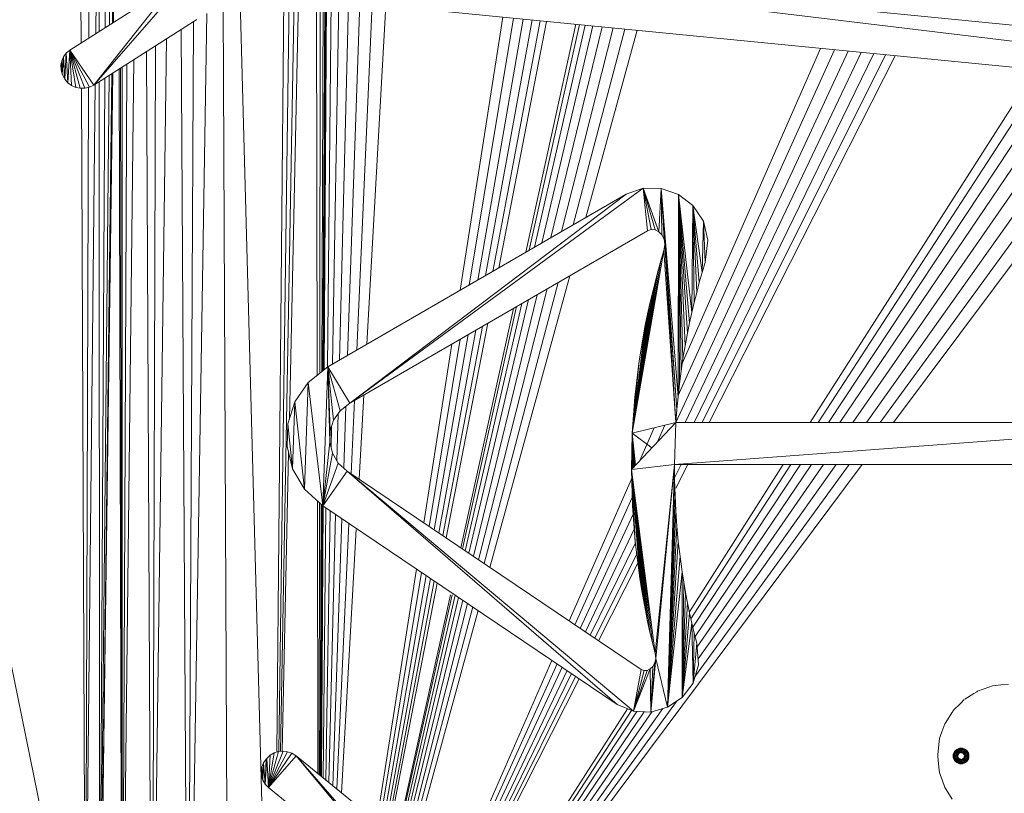
# Model space of a CAD drawing. Units: inches. Extents: x 12 to 3022, y 6 to 2135.
# Drawn here: x 1418 to 1650, y 1414 to 1596 of the extents above; entities that cross this region are included whole.
import ezdxf

# ---------------------------------------------------------------- set-up
doc = ezdxf.new("R2010")
doc.units = ezdxf.units.IN
doc.header["$MEASUREMENT"] = 0

# ---------------------------------------------------------------- blocks, each defined once
blk = doc.blocks.new('1029_DWG-671981-South')
at = {"lineweight": 9}
for p, q in [((18903.81, 568.81), (18904.89, 649.16)), ((18903.59, 568.66), (18904.56, 646.66)), ((18902.91, 568.23), (18903.65, 644.4)), ((18901.84, 567.55), (18902.24, 642.45)), ((18898.02, 565.11), (18898.28, 639.78)), ((18899.65, 566.15), (18900.43, 640.89)), ((18900.45, 566.66), (18900.43, 640.89)), ((18896.21, 563.95), (18895.88, 639.2)), ((18897.22, 332.1), (18838.55, 619.29)), ((18946.75, 584.81), (19386.61, 541.45)), ((19385.57, 531.6), (18946.75, 584.81)), ((18899.21, 554.07), (18921.66, 579.95)), ((18893.55, 562.26), (18917.89, 577.79)), ((18899.21, 554.07), (18917.89, 577.79)), ((18942.21, 397.05), (18943.89, 575.03)), ((18942.68, 397.18), (18945.15, 574.97)), ((18943.11, 397.22), (18946.31, 574.9)), ((18945.19, 475.43), (18947.35, 574.8)), ((18946.12, 574.92), (19385.57, 531.6)), ((18930.56, 364.26), (18929.62, 572.65)), ((18939.65, 351.93), (18933.64, 573.92)), ((18951.73, 485.72), (18951.55, 574.39)), ((18952.33, 486.2), (18952.43, 574.3)), ((18952.8, 486.57), (18953.11, 574.23)), ((18953.09, 486.81), (18953.54, 574.19)), ((18953.19, 486.89), (18953.68, 574.18)), ((18953.36, 487.02), (18953.92, 574.15)), ((18954.15, 487.65), (18955.06, 574.04)), ((18955.38, 488.38), (18956.82, 573.87)), ((18956.98, 489.31), (18959.08, 573.64)), ((18958.88, 490.41), (18961.74, 573.38)), ((18961.04, 491.66), (18964.71, 573.09)), ((18963.4, 493.03), (18967.92, 572.77)), ((18922.41, 365.64), (18925.8, 570.88)), ((18985.37, 505.76), (18995.44, 570.06)), ((18987.48, 506.98), (18997.89, 569.82)), ((18923.41, 569.51), (18899.21, 554.07)), ((18921.64, 365.52), (18922.66, 569.03)), ((18989.5, 508.15), (19000.2, 569.59)), ((18991.37, 509.23), (19002.31, 569.38)), ((18993.03, 510.2), (19004.17, 569.2)), ((18994.43, 511), (19005.72, 569.05)), ((19000.81, 514.7), (19012.62, 568.37)), ((19001.59, 515.16), (19013.45, 568.28)), ((19002.88, 515.9), (19014.8, 568.15)), ((19004.61, 516.91), (19016.61, 567.97)), ((19006.74, 518.14), (19018.81, 567.76)), ((19009.22, 519.58), (19021.33, 567.51)), ((18920.93, 365.4), (18919.76, 567.18)), ((19011.97, 521.17), (19024.08, 567.24)), ((19014.92, 522.88), (19026.99, 566.95)), ((18913.05, 361.29), (18913.72, 563.32)), ((18913.61, 361.8), (18916.26, 564.95)), ((18891.65, 559.77), (18892.08, 560.73)), ((18891.75, 556.63), (18892.08, 560.73)), ((18892.08, 560.73), (18892.71, 561.57)), ((18892.36, 555.47), (18892.08, 560.73)), ((18892.26, 555.62), (18892.08, 560.73)), ((18892.36, 555.47), (18892.71, 561.57)), ((18892.71, 561.57), (18893.55, 562.26)), ((18893.09, 554.61), (18892.71, 561.57)), ((18893.09, 554.61), (18893.55, 562.26)), ((18899.21, 554.07), (18893.55, 562.26)), ((18898.19, 553.57), (18893.55, 562.26)), ((18897.11, 553.31), (18893.55, 562.26)), ((18896.01, 553.3), (18893.55, 562.26)), ((18894.95, 553.51), (18893.55, 562.26)), ((18893.96, 553.95), (18893.55, 562.26)), ((18912.59, 360.86), (18911.57, 561.95)), ((19036.1, 474.66), (19076.61, 562.06)), ((19036.61, 480.84), (19073.39, 562.38)), ((19037.61, 488.49), (19070.14, 562.7)), ((19038.31, 474.66), (19079.74, 561.75)), ((19040.4, 474.66), (19082.7, 561.46)), ((19042.31, 474.66), (19085.39, 561.19)), ((19043.97, 474.66), (19087.73, 560.96)), ((18891.45, 558.74), (18891.65, 559.77)), ((18891.45, 558.74), (18891.65, 559.77)), ((18891.48, 557.68), (18891.45, 558.74)), ((18891.48, 557.68), (18891.45, 558.74)), ((18891.48, 557.68), (18891.65, 559.77)), ((18891.48, 557.68), (18891.65, 559.77)), ((18891.75, 556.63), (18891.65, 559.77)), ((18905.84, 312.89), (18908.58, 560.04)), ((18905.84, 312.89), (18906.95, 559.01)), ((18905.84, 312.89), (18905.9, 558.33)), ((18891.75, 556.63), (18891.48, 557.68)), ((18891.75, 556.63), (18891.48, 557.68)), ((18892.26, 555.62), (18891.75, 556.63)), ((18900.53, 321.89), (18903.66, 556.9)), ((18900.53, 321.89), (18903.44, 556.77)), ((18900.53, 321.89), (18902.8, 556.36)), ((18905.84, 312.89), (18905.14, 557.85)), ((18905.84, 312.89), (18905.51, 558.09)), ((19067.72, 474.66), (19120.71, 557.71)), ((19069.62, 474.66), (19123.32, 557.45)), ((19071.98, 474.66), (19126.55, 557.13)), ((19074.72, 474.66), (19130.28, 556.77)), ((19077.73, 474.66), (19134.38, 556.36)), ((19080.92, 474.66), (19138.7, 555.94)), ((18892.36, 555.47), (18892.26, 555.62)), ((18893.09, 554.61), (18892.36, 555.47)), ((18893.96, 553.95), (18893.09, 554.61)), ((18894.95, 553.51), (18893.96, 553.95)), ((18898.19, 553.57), (18897.11, 553.31)), ((18897.22, 332.1), (18899.53, 554.27)), ((18899.21, 554.07), (18898.19, 553.57)), ((18900.53, 321.89), (18900.45, 554.86)), ((18900.53, 321.89), (18901.78, 555.71)), ((19084.16, 474.66), (19143.08, 555.5)), ((19087.32, 474.66), (19147.34, 555.08)), ((18896.01, 553.3), (18894.95, 553.51)), ((18897.11, 553.31), (18896.01, 553.3)), ((18897.22, 332.1), (18896.26, 553.3)), ((18897.22, 332.1), (18897.98, 553.52)), ((18954.23, 487.71), (19024.42, 528.38)), ((18959.39, 479.18), (19028.45, 529.79)), ((18959.39, 479.18), (19024.42, 528.38)), ((19024.42, 528.38), (19028.45, 529.79)), ((19028.45, 529.79), (19032.68, 529.71)), ((19032.09, 519.52), (19028.45, 529.79)), ((19031.22, 519.95), (19028.45, 529.79)), ((19030.32, 520.05), (19028.45, 529.79)), ((19029.47, 519.78), (19028.45, 529.79)), ((19032.09, 519.52), (19032.68, 529.71)), ((19032.68, 529.71), (19036.7, 528.28)), ((19033.35, 517.8), (19032.68, 529.71)), ((19033.54, 516.56), (19032.68, 529.71)), ((19032.84, 518.79), (19032.68, 529.71)), ((19032.68, 529.71), (19036.63, 480.69)), ((19032.68, 529.71), (19036.35, 477.68)), ((19036.7, 528.28), (19036.63, 480.69)), ((19036.7, 528.28), (19040.14, 525.68)), ((19036.7, 528.28), (19039.85, 500.49)), ((19036.7, 528.28), (19039.33, 498.09)), ((19036.7, 528.28), (19038.84, 495.69)), ((19036.7, 528.28), (19038.29, 492.7)), ((19036.7, 528.28), (19037.79, 489.71)), ((19036.7, 528.28), (19037.34, 486.71)), ((19036.7, 528.28), (19036.96, 483.7)), ((19040.14, 525.68), (19039.85, 500.49)), ((19040.14, 525.68), (19042.59, 522.04)), ((19040.14, 525.68), (19042.3, 509.97)), ((19040.14, 525.68), (19041.63, 507.62)), ((19040.14, 525.68), (19041.01, 505.25)), ((19040.14, 525.68), (19040.41, 502.87)), ((19042.59, 522.04), (19042.3, 509.97)), ((19042.59, 522.04), (19043.67, 517.54)), ((19042.59, 522.04), (19043, 512.32)), ((19029.47, 519.78), (18959.39, 479.18)), ((19030.32, 520.05), (19029.47, 519.78)), ((19031.22, 519.95), (19030.32, 520.05)), ((19032.09, 519.52), (19031.22, 519.95)), ((19032.84, 518.79), (19032.09, 519.52)), ((19033.35, 517.8), (19032.84, 518.79)), ((19033.54, 516.56), (19033.32, 515.13)), ((19033.35, 517.8), (19033.54, 516.56)), ((19033.54, 516.56), (19036.35, 477.68)), ((19033.54, 516.56), (19036.14, 474.66)), ((19043.67, 517.54), (19043, 512.32)), ((19025.87, 472.11), (19033.32, 515.13)), ((19032.58, 512.66), (19033.32, 515.13)), ((19033.32, 515.13), (19036.14, 474.66)), ((19025.87, 472.11), (19032.58, 512.66)), ((19031.89, 510.18), (19032.58, 512.66)), ((19043, 512.32), (19042.3, 509.97)), ((19025.87, 472.11), (19031.89, 510.18)), ((19031.22, 507.68), (19031.89, 510.18)), ((19042.3, 509.97), (19041.63, 507.62)), ((18991.01, 441.44), (19008.4, 507.57)), ((18992.37, 440.52), (19011.17, 509.18)), ((19025.87, 472.11), (19031.22, 507.68)), ((19030.6, 505.17), (19031.22, 507.68)), ((19041.63, 507.62), (19041.01, 505.25)), ((18989.71, 442.32), (19005.81, 506.07)), ((19025.87, 472.11), (19030.6, 505.17)), ((19030.01, 502.65), (19030.6, 505.17)), ((19041.01, 505.25), (19040.41, 502.87)), ((18986.57, 444.43), (18999.84, 502.62)), ((18987.44, 443.84), (19001.47, 503.56)), ((18988.5, 443.13), (19003.48, 504.72)), ((19025.87, 472.11), (19030.01, 502.65)), ((19029.45, 500.11), (19030.01, 502.65)), ((19040.41, 502.87), (19039.85, 500.49)), ((18985.5, 445.15), (18997.9, 501.49)), ((18985.91, 444.88), (18998.64, 501.92)), ((19039.85, 500.49), (19039.33, 498.09)), ((18982.07, 447.47), (18991.9, 498.01)), ((19025.87, 472.11), (19029.45, 500.11)), ((19028.93, 497.56), (19029.45, 500.11)), ((19039.33, 498.09), (19038.84, 495.69)), ((18980.34, 448.63), (18989.02, 496.35)), ((18981.29, 448), (18990.59, 497.25)), ((19025.87, 472.11), (19028.93, 497.56)), ((19027.5, 489.12), (19028.93, 497.56)), ((19038.84, 495.69), (19038.29, 492.7)), ((18978.07, 450.17), (18985.37, 494.23)), ((18979.26, 449.36), (18987.27, 495.33)), ((18976.79, 451.03), (18983.38, 493.08)), ((19038.29, 492.7), (19037.79, 489.71)), ((19025.87, 472.11), (19027.5, 489.12)), ((19026.48, 480.63), (19027.5, 489.12)), ((19037.79, 489.71), (19037.34, 486.71)), ((18949.64, 484.06), (18954.23, 487.71)), ((18953.08, 454.99), (18954.23, 487.71)), ((18959.39, 479.18), (18954.23, 487.71)), ((18957.14, 477.39), (18954.23, 487.71)), ((18955.61, 475.15), (18954.23, 487.71)), ((18954.79, 472.63), (18954.23, 487.71)), ((18954.7, 470), (18954.23, 487.71)), ((19037.34, 486.71), (19036.96, 483.7)), ((18946.5, 479.48), (18949.64, 484.06)), ((18948.76, 458.95), (18949.64, 484.06)), ((18953.08, 454.99), (18949.64, 484.06)), ((19036.96, 483.7), (19036.63, 480.69)), ((18944.84, 474.34), (18946.5, 479.48)), ((18945.95, 463.72), (18946.5, 479.48)), ((18948.76, 458.95), (18946.5, 479.48)), ((18959.73, 462.55), (18960.51, 479.82)), ((18961.61, 461.28), (18962.73, 481.11)), ((19025.87, 472.11), (19026.48, 480.63)), ((19036.63, 480.69), (19036.35, 477.68)), ((18957.14, 477.39), (18955.61, 475.15)), ((18959.39, 479.18), (18957.14, 477.39)), ((18957.97, 463.94), (18958.47, 478.44)), ((19036.35, 477.68), (19036.14, 474.66)), ((18955.61, 475.15), (18954.79, 472.63)), ((18956.39, 465.64), (18956.67, 476.69)), ((18944.65, 468.97), (18944.84, 474.34)), ((18945.95, 463.72), (18944.84, 474.34)), ((18954.79, 472.63), (18954.7, 470)), ((18955.05, 468.59), (18955.14, 473.69)), ((19025.68, 463.57), (19036.14, 474.66)), ((19025.87, 472.11), (19036.14, 474.66)), ((19027.55, 465.55), (19030.98, 473.38)), ((19031.71, 469.96), (19033.53, 474.01)), ((19035.8, 464.71), (19036.14, 474.66)), ((19035.8, 464.71), (19168.62, 474.66)), ((19036.14, 474.66), (19168.62, 474.66)), ((19025.68, 463.57), (19025.87, 472.11)), ((19025.68, 463.57), (19025.87, 472.11)), ((19026.65, 464.6), (19025.87, 472.11)), ((19026.65, 464.59), (19025.87, 472.11)), ((19026.6, 464.54), (19025.87, 472.11)), ((19026.55, 464.49), (19025.87, 472.11)), ((19026.49, 464.43), (19025.87, 472.11)), ((19026.44, 464.38), (19025.87, 472.11)), ((19026.39, 464.32), (19025.87, 472.11)), ((19026.33, 464.26), (19025.87, 472.11)), ((19026.28, 464.2), (19025.87, 472.11)), ((19026.09, 464), (19025.87, 472.11)), ((19025.89, 463.79), (19025.87, 472.11)), ((19025.87, 472.11), (19030.49, 468.67)), ((18945.95, 463.72), (18944.65, 468.97)), ((18954.7, 470), (18953.08, 454.99)), ((18954.7, 470), (18955.34, 467.43)), ((18943.49, 397.25), (18945.02, 467.48)), ((18955.34, 467.43), (18953.08, 454.99)), ((18955.34, 467.43), (18956.71, 465.09)), ((18948.76, 458.95), (18945.95, 463.72)), ((18956.71, 465.09), (18953.08, 454.99)), ((18956.71, 465.09), (18958.83, 463.15)), ((18999.37, 356.8), (19079.9, 464.71)), ((19025.68, 463.57), (19035.8, 464.71)), ((19025.91, 455.03), (19025.68, 463.57)), ((19031.23, 420.28), (19025.68, 463.57)), ((19030.61, 422.77), (19025.68, 463.57)), ((19030.02, 425.28), (19025.68, 463.57)), ((19029.47, 427.8), (19025.68, 463.57)), ((19028.95, 430.34), (19025.68, 463.57)), ((19028.47, 432.89), (19025.68, 463.57)), ((19028.03, 435.44), (19025.68, 463.57)), ((19027.62, 438.01), (19025.68, 463.57)), ((19026.56, 446.51), (19025.68, 463.57)), ((19031.23, 420.28), (19035.8, 464.71)), ((19031.37, 419.05), (19035.8, 464.71)), ((19035.8, 464.71), (19034.16, 407.61)), ((19168.62, 464.71), (19035.8, 464.71)), ((19035.8, 464.71), (19035.81, 461.1)), ((19035.81, 461.6), (19037.36, 464.71)), ((19036.14, 459.2), (19038.93, 464.71)), ((19039.29, 430.1), (19061.37, 464.71)), ((19039.65, 428.44), (19063.17, 464.71)), ((19040.1, 426.46), (19065.4, 464.71)), ((19040.62, 424.27), (19067.99, 464.71)), ((19040.7, 415.02), (19076.91, 464.71)), ((19041.1, 421.81), (19070.84, 464.71)), ((19041.33, 418.98), (19073.85, 464.71)), ((18958.83, 463.15), (18953.08, 454.99)), ((18958.83, 463.15), (19027.97, 416.49)), ((18958.83, 463.15), (19026.11, 406.65)), ((18958.83, 463.15), (19022.32, 408.26)), ((19011.05, 427.91), (19025.91, 461.81)), ((19035.81, 461.1), (19034.16, 407.61)), ((19035.81, 461.1), (19035.91, 457.48)), ((18953.08, 454.99), (18948.76, 458.95)), ((19012.35, 427.03), (19025.86, 457)), ((19035.91, 457.48), (19034.16, 407.61)), ((19035.91, 457.48), (19036.09, 453.87)), ((18951.92, 391.96), (18951.79, 456.17)), ((18952.22, 391.71), (18952.3, 455.71)), ((18952.46, 391.52), (18952.69, 455.35)), ((18952.61, 391.39), (18952.93, 455.13)), ((18952.66, 391.35), (18953.02, 455.05)), ((18952.74, 391.28), (18953.15, 454.94)), ((19022.32, 408.26), (18953.08, 454.99)), ((18953.14, 390.96), (18953.8, 454.5)), ((19026.56, 446.51), (19025.91, 455.03)), ((18953.74, 390.47), (18954.8, 453.83)), ((18954.51, 389.85), (18956.08, 452.97)), ((18955.4, 389.12), (18957.56, 451.96)), ((19013.62, 426.17), (19026.07, 453.02)), ((19036.09, 453.87), (19034.16, 407.61)), ((19036.09, 453.87), (19036.35, 450.26)), ((18956.39, 388.32), (18959.2, 450.86)), ((18957.43, 387.47), (18960.94, 449.48)), ((19014.85, 425.35), (19026.33, 449.49)), ((19036.35, 450.26), (19034.16, 407.61)), ((19036.35, 450.26), (19036.69, 446.65)), ((19015.99, 424.57), (19026.58, 446.31)), ((19027.62, 438.01), (19026.56, 446.51)), ((19036.69, 446.65), (19034.16, 407.61)), ((19036.69, 446.65), (19037.11, 443.05)), ((19017.03, 423.87), (19026.91, 443.72)), ((19037.11, 443.05), (19034.16, 407.61)), ((19037.11, 443.05), (19037.6, 439.46)), ((18965.77, 380.68), (18975.09, 440.14)), ((19017.92, 423.27), (19027.18, 441.54)), ((18966.47, 380.12), (18976.28, 439.33)), ((18967.11, 379.59), (18977.38, 438.59)), ((18967.69, 379.12), (18978.39, 437.91)), ((19028.03, 435.44), (19027.62, 438.01)), ((19037.6, 439.46), (19034.16, 407.61)), ((19037.6, 439.46), (19037.99, 437.04)), ((19037.6, 439.46), (19037.62, 409.92)), ((18968.2, 378.7), (18979.27, 437.31)), ((18968.62, 378.36), (18980, 436.82)), ((19028.47, 432.89), (19028.03, 435.44)), ((19037.99, 437.04), (19037.62, 409.92)), ((19037.99, 437.04), (19038.4, 434.62)), ((18970.47, 376.86), (18983.07, 434.09)), ((18970.68, 376.68), (18983.5, 434.09)), ((18971.04, 376.4), (18984.18, 434)), ((18971.5, 376.01), (18985, 433.45)), ((19038.4, 434.62), (19037.62, 409.92)), ((19038.4, 434.62), (19038.86, 432.22)), ((18972.07, 375.55), (18985.99, 432.78)), ((18972.71, 375.03), (18987.11, 432.02)), ((18973.4, 374.47), (18988.32, 431.21)), ((19028.95, 430.34), (19028.47, 432.89)), ((19038.86, 432.22), (19037.62, 409.92)), ((19038.86, 432.22), (19039.35, 429.82)), ((18974.13, 373.88), (18989.59, 430.35)), ((19029.47, 427.8), (19028.95, 430.34)), ((19039.35, 429.82), (19037.62, 409.92)), ((19039.35, 429.82), (19039.87, 427.43)), ((19030.02, 425.28), (19029.47, 427.8)), ((19039.87, 427.43), (19037.62, 409.92)), ((19039.87, 427.43), (19040.43, 425.04)), ((19039.87, 427.43), (19040.18, 413.29)), ((19030.61, 422.77), (19030.02, 425.28)), ((19040.43, 425.04), (19040.18, 413.29)), ((19040.43, 425.04), (19041.02, 422.67)), ((19031.23, 420.28), (19030.61, 422.77)), ((19041.02, 422.67), (19040.18, 413.29)), ((19041.02, 422.67), (19041.45, 417.58)), ((19031.37, 419.05), (19031.23, 420.28)), ((18983.88, 365.94), (19006.97, 418.62)), ((18984.55, 365.4), (19008.18, 417.8)), ((18985.2, 364.87), (19009.37, 417)), ((19030.09, 416.62), (19030.72, 417.2)), ((19031.37, 419.05), (19030.19, 406.47)), ((19031.17, 418.02), (19030.19, 406.47)), ((19030.72, 417.2), (19030.19, 406.47)), ((19030.72, 417.2), (19031.17, 418.02)), ((19031.17, 418.02), (19031.37, 419.05)), ((19031.17, 418.02), (19031.37, 419.05)), ((19031.37, 419.05), (19034.16, 407.61)), ((19041.45, 417.58), (19040.18, 413.29)), ((18985.83, 364.35), (19010.51, 416.23)), ((18986.42, 363.88), (19011.58, 415.51)), ((18986.95, 363.45), (19012.54, 414.86)), ((19030.09, 416.62), (19026.11, 406.65)), ((19027.97, 416.49), (19026.11, 406.65)), ((19029.36, 416.29), (19026.11, 406.65)), ((19028.63, 416.24), (19026.11, 406.65)), ((19027.97, 416.49), (19028.63, 416.24)), ((19028.63, 416.24), (19029.36, 416.29)), ((19029.36, 416.29), (19030.09, 416.62)), ((19030.09, 416.62), (19030.19, 406.47)), ((18987.4, 363.08), (19013.37, 414.3)), ((19040.18, 413.29), (19037.62, 409.92)), ((19107.05, 411.37), (19109.73, 412.33)), ((19109.73, 412.33), (19110.56, 412.63)), ((19110.56, 412.63), (19112.56, 412.86)), ((19112.56, 412.86), (19114.38, 413.07)), ((19104.06, 409.47), (19106.18, 410.82)), ((19106.18, 410.82), (19106.89, 411.27)), ((19106.89, 411.27), (19107.05, 411.37)), ((18998.47, 357.08), (19036.29, 408.98)), ((19026.11, 406.65), (19022.32, 408.26)), ((19037.62, 409.92), (19034.16, 407.61)), ((19101.37, 406.82), (19103.11, 408.57)), ((19103.11, 408.57), (19103.95, 409.4)), ((18993.87, 358.92), (19024.7, 407.24)), ((18994.4, 358.68), (19025.64, 406.85)), ((18995.06, 358.39), (19026.96, 406.61)), ((18995.82, 358.06), (19028.62, 406.54)), ((18996.64, 357.7), (19030.52, 406.57)), ((18997.54, 357.38), (19033.02, 407.28)), ((19030.19, 406.47), (19026.11, 406.65)), ((19034.16, 407.61), (19030.19, 406.47)), ((19099.61, 404.05), (19101.04, 406.31)), ((19101.04, 406.31), (19101.23, 406.6)), ((19101.23, 406.6), (19101.37, 406.82)), ((19098.71, 401.8), (19099.4, 403.72)), ((19099.4, 403.72), (19099.61, 404.05)), ((19098.14, 400.21), (19098.4, 400.93)), ((19098.4, 400.93), (19098.71, 401.8)), ((19097.8, 397.28), (19098.06, 399.54)), ((19098.06, 399.54), (19098.14, 400.21)), ((18939.86, 395.55), (18940.67, 396.31)), ((18940.26, 388.71), (18943.7, 397.27)), ((18940.26, 388.71), (18942.63, 397.18)), ((18940.26, 388.71), (18944.78, 397.13)), ((18940.26, 388.71), (18941.61, 396.86)), ((18940.26, 388.71), (18945.81, 396.76)), ((18940.26, 388.71), (18940.67, 396.31)), ((18940.26, 388.71), (18946.76, 396.15)), ((18940.67, 396.31), (18941.61, 396.86)), ((18941.61, 396.86), (18942.63, 397.18)), ((18942.63, 397.18), (18943.7, 397.27)), ((18943.7, 397.27), (18944.78, 397.13)), ((18944.78, 397.13), (18945.81, 396.76)), ((18945.81, 396.76), (18946.76, 396.15)), ((18946.76, 396.15), (18987.52, 362.98)), ((18984.2, 353.31), (18946.76, 396.15)), ((18980.07, 356.32), (18946.76, 396.15)), ((19097.7, 396.39), (19097.8, 397.28)), ((19097.7, 396.05), (19097.7, 396.39)), ((19101.34, 396.13), (19101.37, 396.49)), ((19101.37, 395.77), (19101.34, 396.13)), ((19101.37, 396.13), (19101.34, 396.13)), ((19101.37, 396.49), (19101.48, 396.84)), ((19101.37, 396.13), (19101.41, 396.49)), ((19101.41, 396.49), (19101.37, 396.49)), ((19101.41, 395.77), (19101.37, 396.13)), ((19101.48, 396.13), (19101.37, 396.13)), ((19101.41, 396.49), (19101.51, 396.83)), ((19101.51, 396.47), (19101.41, 396.49)), ((19101.48, 396.84), (19101.65, 397.16)), ((19101.51, 396.83), (19101.48, 396.84)), ((19101.48, 396.13), (19101.51, 396.47)), ((19101.51, 395.79), (19101.48, 396.13)), ((19101.65, 396.13), (19101.48, 396.13)), ((19101.51, 396.83), (19101.68, 397.14)), ((19101.61, 396.79), (19101.51, 396.83)), ((19101.51, 396.47), (19101.61, 396.79)), ((19101.68, 396.43), (19101.51, 396.47)), ((19101.61, 396.79), (19101.77, 397.09)), ((19101.77, 396.72), (19101.61, 396.79)), ((19101.65, 397.16), (19101.88, 397.45)), ((19101.68, 397.14), (19101.65, 397.16)), ((19101.65, 396.13), (19101.68, 396.43)), ((19101.68, 395.83), (19101.65, 396.13)), ((19101.88, 396.13), (19101.65, 396.13)), ((19101.68, 397.14), (19101.91, 397.42)), ((19101.77, 397.09), (19101.68, 397.14)), ((19101.68, 396.43), (19101.77, 396.72)), ((19101.91, 396.39), (19101.68, 396.43)), ((19101.77, 397.09), (19101.98, 397.35)), ((19101.91, 396.99), (19101.77, 397.09)), ((19101.77, 396.72), (19101.91, 396.99)), ((19101.98, 396.63), (19101.77, 396.72)), ((19101.88, 397.45), (19102.17, 397.68)), ((19101.91, 397.42), (19101.88, 397.45)), ((19101.88, 396.13), (19101.91, 396.39)), ((19101.91, 395.87), (19101.88, 396.13)), ((19102.17, 396.13), (19101.88, 396.13)), ((19101.91, 397.42), (19102.19, 397.65)), ((19101.98, 397.35), (19101.91, 397.42)), ((19101.91, 396.99), (19102.11, 397.22)), ((19102.11, 396.86), (19101.91, 396.99)), ((19101.91, 396.39), (19101.98, 396.63)), ((19102.19, 396.33), (19101.91, 396.39)), ((19101.98, 397.35), (19102.24, 397.56)), ((19102.11, 397.22), (19101.98, 397.35)), ((19101.98, 396.63), (19102.11, 396.86)), ((19102.24, 396.53), (19101.98, 396.63)), ((19102.11, 397.22), (19102.34, 397.42)), ((19102.27, 397.06), (19102.11, 397.22)), ((19102.11, 396.86), (19102.27, 397.06)), ((19102.34, 396.7), (19102.11, 396.86)), ((19102.17, 397.68), (19102.49, 397.85)), ((19102.19, 397.65), (19102.17, 397.68)), ((19102.17, 396.13), (19102.19, 396.33)), ((19102.19, 395.93), (19102.17, 396.13)), ((19102.49, 396.13), (19102.17, 396.13)), ((19102.19, 397.65), (19102.5, 397.82)), ((19102.24, 397.56), (19102.19, 397.65)), ((19102.19, 396.33), (19102.24, 396.53)), ((19102.49, 396.13), (19102.19, 396.33)), ((19102.49, 396.2), (19102.19, 396.33)), ((19102.24, 397.56), (19102.54, 397.72)), ((19102.34, 397.42), (19102.24, 397.56)), ((19102.24, 396.53), (19102.34, 396.7)), ((19102.5, 396.27), (19102.24, 396.53)), ((19102.57, 396.46), (19102.24, 396.53)), ((19102.27, 397.06), (19102.47, 397.22)), ((19102.47, 396.86), (19102.27, 397.06)), ((19102.34, 397.42), (19102.61, 397.56)), ((19102.47, 397.22), (19102.34, 397.42)), ((19102.34, 396.7), (19102.47, 396.86)), ((19102.61, 396.53), (19102.34, 396.7)), ((19102.65, 396.58), (19102.34, 396.7)), ((19102.47, 397.22), (19102.7, 397.35)), ((19102.63, 396.99), (19102.47, 397.22)), ((19102.47, 396.86), (19102.63, 396.99)), ((19102.7, 396.63), (19102.47, 396.86)), ((19102.49, 397.85), (19102.84, 397.96)), ((19102.5, 397.82), (19102.49, 397.85)), ((19102.5, 397.82), (19102.84, 397.92)), ((19102.54, 397.72), (19102.5, 397.82)), ((19102.54, 397.72), (19102.86, 397.82)), ((19102.61, 397.56), (19102.54, 397.72)), ((19102.61, 397.56), (19102.9, 397.65)), ((19102.7, 397.35), (19102.61, 397.56)), ((19102.63, 396.99), (19102.8, 397.09)), ((19102.7, 396.63), (19102.63, 396.99)), ((19102.87, 396.75), (19102.63, 396.99)), ((19102.7, 397.35), (19102.94, 397.42)), ((19102.8, 397.09), (19102.7, 397.35)), ((19102.8, 397.09), (19103, 397.14)), ((19102.93, 396.79), (19102.8, 397.09)), ((19102.84, 397.96), (19103.2, 397.99)), ((19102.84, 397.92), (19102.84, 397.96)), ((19102.84, 397.92), (19103.2, 397.96)), ((19102.86, 397.82), (19102.84, 397.92)), ((19102.86, 397.82), (19103.2, 397.85)), ((19102.9, 397.65), (19102.86, 397.82)), ((19102.9, 397.65), (19103.2, 397.68)), ((19102.94, 397.42), (19102.9, 397.65)), ((19102.93, 396.79), (19103, 397.14)), ((19102.94, 397.42), (19103.2, 397.45)), ((19103, 397.14), (19102.94, 397.42)), ((19103, 397.14), (19103.2, 397.16)), ((19103.13, 396.84), (19103, 397.14)), ((19103.2, 397.99), (19103.56, 397.96)), ((19103.2, 397.99), (19103.2, 397.96)), ((19103.2, 397.96), (19103.56, 397.92)), ((19103.2, 397.96), (19103.2, 397.85)), ((19103.2, 397.85), (19103.54, 397.82)), ((19103.2, 397.85), (19103.2, 397.68)), ((19103.2, 397.68), (19103.5, 397.65)), ((19103.2, 397.68), (19103.2, 397.45)), ((19103.2, 397.45), (19103.46, 397.42)), ((19103.2, 397.45), (19103.2, 397.16)), ((19103.2, 397.16), (19103.4, 397.14)), ((19103.2, 397.16), (19103.2, 396.84)), ((19103.2, 396.84), (19103.4, 397.14)), ((19103.4, 397.14), (19103.46, 397.42)), ((19103.4, 397.14), (19103.6, 397.09)), ((19103.41, 396.81), (19103.4, 397.14)), ((19103.46, 397.42), (19103.5, 397.65)), ((19103.46, 397.42), (19103.7, 397.35)), ((19103.47, 396.79), (19103.6, 397.09)), ((19103.47, 396.79), (19103.77, 396.99)), ((19103.5, 397.65), (19103.54, 397.82)), ((19103.5, 397.65), (19103.79, 397.56)), ((19103.54, 397.82), (19103.56, 397.92)), ((19103.54, 397.82), (19103.86, 397.72)), ((19103.56, 397.96), (19103.91, 397.85)), ((19103.56, 397.92), (19103.56, 397.96)), ((19103.56, 397.92), (19103.9, 397.82)), ((19103.6, 397.09), (19103.7, 397.35)), ((19103.6, 397.09), (19103.77, 396.99)), ((19103.65, 396.68), (19103.77, 396.99)), ((19103.7, 397.35), (19103.79, 397.56)), ((19103.7, 397.35), (19103.93, 397.22)), ((19103.7, 396.63), (19103.93, 396.86)), ((19103.75, 396.58), (19103.93, 396.86)), ((19103.77, 396.99), (19103.93, 397.22)), ((19103.77, 396.99), (19103.93, 396.86)), ((19103.79, 397.56), (19103.86, 397.72)), ((19103.79, 397.56), (19104.06, 397.42)), ((19103.79, 396.53), (19104.06, 396.7)), ((19103.79, 396.53), (19104.16, 396.53)), ((19103.86, 397.72), (19103.9, 397.82)), ((19103.86, 397.72), (19104.16, 397.56)), ((19103.88, 396.34), (19104.16, 396.53)), ((19103.9, 397.82), (19103.91, 397.85)), ((19103.9, 397.82), (19104.21, 397.65)), ((19103.9, 396.27), (19104.21, 396.33)), ((19103.91, 397.85), (19104.23, 397.68)), ((19103.91, 396.2), (19104.21, 396.33)), ((19103.91, 396.13), (19104.23, 396.13)), ((19103.91, 396.13), (19104.21, 395.93)), ((19103.93, 397.22), (19104.06, 397.42)), ((19103.93, 397.22), (19104.13, 397.06)), ((19103.93, 396.86), (19104.13, 397.06)), ((19103.93, 396.86), (19104.06, 396.7)), ((19104.06, 397.42), (19104.16, 397.56)), ((19104.06, 397.42), (19104.29, 397.22)), ((19104.06, 396.7), (19104.29, 396.86)), ((19104.06, 396.7), (19104.16, 396.53)), ((19104.13, 397.06), (19104.29, 397.22)), ((19104.13, 397.06), (19104.29, 396.86)), ((19104.16, 397.56), (19104.21, 397.65)), ((19104.16, 397.56), (19104.42, 397.35)), ((19104.16, 396.53), (19104.42, 396.63)), ((19104.16, 396.53), (19104.21, 396.33)), ((19104.21, 397.65), (19104.23, 397.68)), ((19104.21, 397.65), (19104.49, 397.42)), ((19104.21, 396.33), (19104.49, 396.39)), ((19104.21, 396.33), (19104.23, 396.13)), ((19104.23, 396.13), (19104.21, 395.93)), ((19104.23, 397.68), (19104.52, 397.45)), ((19104.23, 396.13), (19104.52, 396.13)), ((19104.29, 397.22), (19104.42, 397.35)), ((19104.29, 397.22), (19104.49, 396.99)), ((19104.29, 396.86), (19104.49, 396.99)), ((19104.29, 396.86), (19104.42, 396.63)), ((19104.42, 397.35), (19104.49, 397.42)), ((19104.42, 397.35), (19104.63, 397.09)), ((19104.42, 396.63), (19104.63, 396.72)), ((19104.42, 396.63), (19104.49, 396.39)), ((19104.49, 397.42), (19104.52, 397.45)), ((19104.49, 397.42), (19104.72, 397.14)), ((19104.49, 396.99), (19104.63, 397.09)), ((19104.49, 396.99), (19104.63, 396.72)), ((19104.49, 396.39), (19104.72, 396.43)), ((19104.49, 396.39), (19104.52, 396.13)), ((19104.52, 396.13), (19104.49, 395.87)), ((19104.52, 397.45), (19104.75, 397.16)), ((19104.52, 396.13), (19104.75, 396.13)), ((19104.63, 397.09), (19104.72, 397.14)), ((19104.63, 397.09), (19104.79, 396.79)), ((19104.63, 396.72), (19104.79, 396.79)), ((19104.63, 396.72), (19104.72, 396.43)), ((19104.72, 397.14), (19104.75, 397.16)), ((19104.72, 397.14), (19104.89, 396.83)), ((19104.72, 396.43), (19104.89, 396.47)), ((19104.72, 396.43), (19104.75, 396.13)), ((19104.75, 396.13), (19104.72, 395.83)), ((19104.75, 397.16), (19104.92, 396.84)), ((19104.75, 396.13), (19104.92, 396.13)), ((19104.79, 396.79), (19104.89, 396.83)), ((19104.79, 396.79), (19104.89, 396.47)), ((19104.89, 396.83), (19104.92, 396.84)), ((19104.89, 396.83), (19104.99, 396.49)), ((19104.89, 396.47), (19104.99, 396.49)), ((19104.89, 396.47), (19104.92, 396.13)), ((19104.92, 396.13), (19104.89, 395.79)), ((19104.92, 396.84), (19105.03, 396.49)), ((19104.92, 396.13), (19105.03, 396.13)), ((19104.99, 396.49), (19105.03, 396.49)), ((19104.99, 396.49), (19105.03, 396.13)), ((19105.03, 396.13), (19104.99, 395.77)), ((19105.03, 396.49), (19105.06, 396.13)), ((19105.06, 396.13), (19105.03, 395.77)), ((19105.03, 396.13), (19105.06, 396.13)), ((18938.74, 393.47), (18939.12, 394.48)), ((18938.98, 390.4), (18939.12, 394.48)), ((18939.12, 394.48), (18939.74, 395.41)), ((18939.51, 389.49), (18939.12, 394.48)), ((18939.51, 389.49), (18939.86, 395.55)), ((18939.51, 389.49), (18939.74, 395.41)), ((18939.74, 395.41), (18939.86, 395.55)), ((18940.26, 388.71), (18939.86, 395.55)), ((19097.82, 395.03), (19097.7, 396.05)), ((19098.08, 392.77), (19097.82, 395.03)), ((19101.48, 395.42), (19101.37, 395.77)), ((19101.41, 395.77), (19101.37, 395.77)), ((19101.51, 395.79), (19101.41, 395.77)), ((19101.51, 395.43), (19101.41, 395.77)), ((19101.51, 395.43), (19101.48, 395.42)), ((19101.65, 395.1), (19101.48, 395.42)), ((19101.68, 395.83), (19101.51, 395.79)), ((19101.61, 395.47), (19101.51, 395.79)), ((19101.61, 395.47), (19101.51, 395.43)), ((19101.68, 395.12), (19101.51, 395.43)), ((19101.77, 395.54), (19101.61, 395.47)), ((19101.77, 395.17), (19101.61, 395.47)), ((19101.68, 395.12), (19101.65, 395.1)), ((19101.88, 394.81), (19101.65, 395.1)), ((19101.91, 395.87), (19101.68, 395.83)), ((19101.77, 395.54), (19101.68, 395.83)), ((19101.77, 395.17), (19101.68, 395.12)), ((19101.91, 394.84), (19101.68, 395.12)), ((19101.98, 395.63), (19101.77, 395.54)), ((19101.91, 395.27), (19101.77, 395.54)), ((19101.91, 395.27), (19101.77, 395.17)), ((19101.98, 394.91), (19101.77, 395.17)), ((19101.91, 394.84), (19101.88, 394.81)), ((19102.17, 394.58), (19101.88, 394.81)), ((19102.19, 395.93), (19101.91, 395.87)), ((19101.98, 395.63), (19101.91, 395.87)), ((19102.11, 395.4), (19101.91, 395.27)), ((19102.11, 395.03), (19101.91, 395.27)), ((19101.98, 394.91), (19101.91, 394.84)), ((19102.19, 394.61), (19101.91, 394.84)), ((19102.24, 395.73), (19101.98, 395.63)), ((19102.11, 395.4), (19101.98, 395.63)), ((19102.11, 395.03), (19101.98, 394.91)), ((19102.24, 394.7), (19101.98, 394.91)), ((19102.34, 395.55), (19102.11, 395.4)), ((19102.27, 395.2), (19102.11, 395.4)), ((19102.27, 395.2), (19102.11, 395.03)), ((19102.34, 394.84), (19102.11, 395.03)), ((19102.19, 394.61), (19102.17, 394.58)), ((19102.49, 394.41), (19102.17, 394.58)), ((19102.49, 396.06), (19102.19, 395.93)), ((19102.5, 395.99), (19102.19, 395.93)), ((19102.24, 395.73), (19102.19, 395.93)), ((19102.24, 394.7), (19102.19, 394.61)), ((19102.5, 394.44), (19102.19, 394.61)), ((19102.52, 395.92), (19102.24, 395.73)), ((19102.34, 395.55), (19102.24, 395.73)), ((19102.61, 395.73), (19102.24, 395.73)), ((19102.34, 394.84), (19102.24, 394.7)), ((19102.54, 394.54), (19102.24, 394.7)), ((19102.47, 395.4), (19102.27, 395.2)), ((19102.47, 395.03), (19102.27, 395.2)), ((19102.61, 395.73), (19102.34, 395.55)), ((19102.47, 395.4), (19102.34, 395.55)), ((19102.47, 395.03), (19102.34, 394.84)), ((19102.61, 394.7), (19102.34, 394.84)), ((19102.65, 395.68), (19102.47, 395.4)), ((19102.7, 395.63), (19102.47, 395.4)), ((19102.63, 395.27), (19102.47, 395.4)), ((19102.63, 395.27), (19102.47, 395.03)), ((19102.7, 394.91), (19102.47, 395.03)), ((19102.5, 394.44), (19102.49, 394.41)), ((19102.84, 394.3), (19102.49, 394.41)), ((19102.54, 394.54), (19102.5, 394.44)), ((19102.84, 394.34), (19102.5, 394.44)), ((19102.61, 394.7), (19102.54, 394.54)), ((19102.86, 394.44), (19102.54, 394.54)), ((19102.7, 394.91), (19102.61, 394.7)), ((19102.9, 394.61), (19102.61, 394.7)), ((19102.75, 395.58), (19102.63, 395.27)), ((19102.93, 395.47), (19102.63, 395.27)), ((19102.8, 395.17), (19102.63, 395.27)), ((19102.8, 395.17), (19102.7, 394.91)), ((19102.94, 394.84), (19102.7, 394.91)), ((19102.93, 395.47), (19102.8, 395.17)), ((19103, 395.12), (19102.8, 395.17)), ((19102.86, 394.44), (19102.84, 394.34)), ((19103.2, 394.3), (19102.84, 394.34)), ((19102.84, 394.34), (19102.84, 394.3)), ((19103.2, 394.27), (19102.84, 394.3)), ((19102.9, 394.61), (19102.86, 394.44)), ((19103.2, 394.41), (19102.86, 394.44)), ((19102.94, 394.84), (19102.9, 394.61)), ((19103.2, 394.58), (19102.9, 394.61)), ((19103, 395.12), (19102.94, 394.84)), ((19103.2, 394.81), (19102.94, 394.84)), ((19102.99, 395.45), (19103, 395.12)), ((19103.2, 395.42), (19103, 395.12)), ((19103.2, 395.1), (19103, 395.12)), ((19103.2, 395.42), (19103.2, 395.1)), ((19103.4, 395.12), (19103.2, 395.1)), ((19103.2, 395.1), (19103.2, 394.81)), ((19103.46, 394.84), (19103.2, 394.81)), ((19103.2, 394.81), (19103.2, 394.58)), ((19103.5, 394.61), (19103.2, 394.58)), ((19103.2, 394.58), (19103.2, 394.41)), ((19103.54, 394.44), (19103.2, 394.41)), ((19103.2, 394.41), (19103.2, 394.3)), ((19103.56, 394.34), (19103.2, 394.3)), ((19103.56, 394.3), (19103.2, 394.27)), ((19103.2, 394.3), (19103.2, 394.27)), ((19103.27, 395.42), (19103.4, 395.12)), ((19103.47, 395.47), (19103.4, 395.12)), ((19103.6, 395.17), (19103.4, 395.12)), ((19103.4, 395.12), (19103.46, 394.84)), ((19103.7, 394.91), (19103.46, 394.84)), ((19103.46, 394.84), (19103.5, 394.61)), ((19103.47, 395.47), (19103.6, 395.17)), ((19103.79, 394.7), (19103.5, 394.61)), ((19103.5, 394.61), (19103.54, 394.44)), ((19103.53, 395.5), (19103.77, 395.27)), ((19103.86, 394.54), (19103.54, 394.44)), ((19103.54, 394.44), (19103.56, 394.34)), ((19103.9, 394.44), (19103.56, 394.34)), ((19103.91, 394.41), (19103.56, 394.3)), ((19103.56, 394.34), (19103.56, 394.3)), ((19103.77, 395.27), (19103.6, 395.17)), ((19103.6, 395.17), (19103.7, 394.91)), ((19103.7, 395.63), (19103.93, 395.4)), ((19103.7, 395.63), (19103.77, 395.27)), ((19103.93, 395.03), (19103.7, 394.91)), ((19103.7, 394.91), (19103.79, 394.7)), ((19103.75, 395.68), (19104.06, 395.55)), ((19103.93, 395.4), (19103.77, 395.27)), ((19103.77, 395.27), (19103.93, 395.03)), ((19103.79, 395.73), (19104.06, 395.55)), ((19104.06, 394.84), (19103.79, 394.7)), ((19103.79, 394.7), (19103.86, 394.54)), ((19103.83, 395.8), (19104.16, 395.73)), ((19104.16, 394.7), (19103.86, 394.54)), ((19103.86, 394.54), (19103.9, 394.44)), ((19103.9, 395.99), (19104.16, 395.73)), ((19104.21, 394.61), (19103.9, 394.44)), ((19103.9, 394.44), (19103.91, 394.41)), ((19103.91, 396.06), (19104.21, 395.93)), ((19104.23, 394.58), (19103.91, 394.41)), ((19104.06, 395.55), (19103.93, 395.4)), ((19103.93, 395.4), (19104.13, 395.2)), ((19104.13, 395.2), (19103.93, 395.03)), ((19103.93, 395.03), (19104.06, 394.84)), ((19104.16, 395.73), (19104.06, 395.55)), ((19104.06, 395.55), (19104.29, 395.4)), ((19104.29, 395.03), (19104.06, 394.84)), ((19104.06, 394.84), (19104.16, 394.7)), ((19104.29, 395.4), (19104.13, 395.2)), ((19104.13, 395.2), (19104.29, 395.03)), ((19104.21, 395.93), (19104.16, 395.73)), ((19104.16, 395.73), (19104.42, 395.63)), ((19104.42, 394.91), (19104.16, 394.7)), ((19104.16, 394.7), (19104.21, 394.61)), ((19104.21, 395.93), (19104.49, 395.87)), ((19104.49, 394.84), (19104.21, 394.61)), ((19104.21, 394.61), (19104.23, 394.58)), ((19104.52, 394.81), (19104.23, 394.58)), ((19104.42, 395.63), (19104.29, 395.4)), ((19104.29, 395.4), (19104.49, 395.27)), ((19104.49, 395.27), (19104.29, 395.03)), ((19104.29, 395.03), (19104.42, 394.91)), ((19104.49, 395.87), (19104.42, 395.63)), ((19104.42, 395.63), (19104.63, 395.54)), ((19104.63, 395.17), (19104.42, 394.91)), ((19104.42, 394.91), (19104.49, 394.84)), ((19104.49, 395.87), (19104.72, 395.83)), ((19104.63, 395.54), (19104.49, 395.27)), ((19104.49, 395.27), (19104.63, 395.17)), ((19104.72, 395.12), (19104.49, 394.84)), ((19104.49, 394.84), (19104.52, 394.81)), ((19104.75, 395.1), (19104.52, 394.81)), ((19104.72, 395.83), (19104.63, 395.54)), ((19104.63, 395.54), (19104.79, 395.47)), ((19104.79, 395.47), (19104.63, 395.17)), ((19104.63, 395.17), (19104.72, 395.12)), ((19104.72, 395.83), (19104.89, 395.79)), ((19104.89, 395.43), (19104.72, 395.12)), ((19104.72, 395.12), (19104.75, 395.1)), ((19104.92, 395.42), (19104.75, 395.1)), ((19104.89, 395.79), (19104.79, 395.47)), ((19104.79, 395.47), (19104.89, 395.43)), ((19104.89, 395.79), (19104.99, 395.77)), ((19104.99, 395.77), (19104.89, 395.43)), ((19104.89, 395.43), (19104.92, 395.42)), ((19105.03, 395.77), (19104.92, 395.42)), ((19104.99, 395.77), (19105.03, 395.77)), ((18938.59, 392.43), (18938.74, 393.47)), ((18938.59, 392.43), (18938.74, 393.47)), ((18938.67, 391.39), (18938.59, 392.43)), ((18938.67, 391.39), (18938.59, 392.43)), ((18938.67, 391.39), (18938.74, 393.47)), ((18938.67, 391.39), (18938.74, 393.47)), ((18938.98, 390.4), (18938.74, 393.47)), ((19098.14, 392.23), (19098.08, 392.77)), ((19098.4, 391.51), (19098.14, 392.23)), ((19098.76, 390.51), (19098.4, 391.51)), ((18938.98, 390.4), (18938.67, 391.39)), ((18938.98, 390.4), (18938.67, 391.39)), ((18939.51, 389.49), (18938.98, 390.4)), ((18940.26, 388.71), (18939.51, 389.49)), ((19099.4, 388.72), (19098.76, 390.51)), ((18980.07, 356.32), (18940.26, 388.71)), ((19099.69, 388.26), (19099.4, 388.72)), ((19101.13, 386), (19099.69, 388.26))]:
    blk.add_line(p, q, dxfattribs=at)

msp = doc.modelspace()

# ---------------------------------------------------------------- block references
at = {"lineweight": 9}
msp.add_blockref('1029_DWG-671981-South', (-17463.69, 1026.29), dxfattribs=at)

doc.saveas('drawing.dxf')
